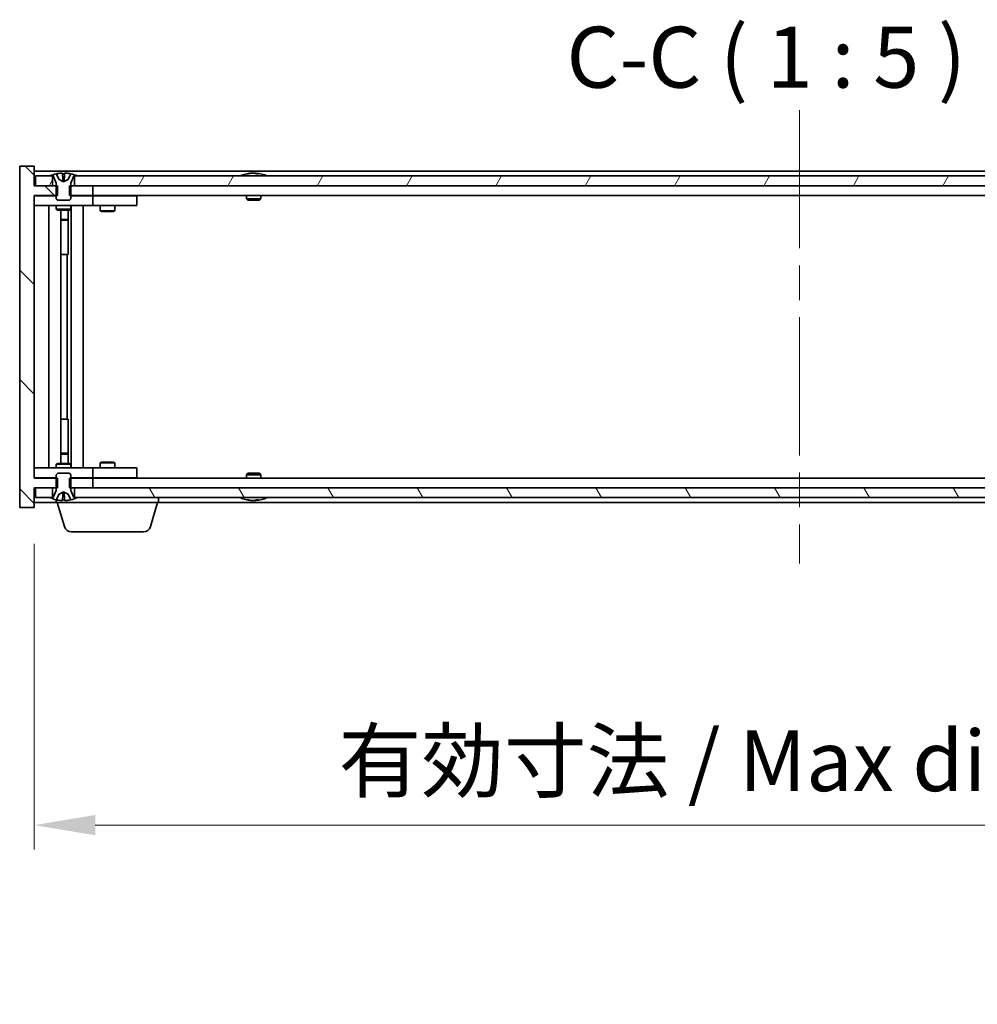
# Model space of a CAD drawing. Units: millimetres. Extents: x 72 to 9516, y 40 to 1445.
# Drawn here: x 3607 to 3804, y 1036 to 1238 of the extents above; entities that cross this region are included whole.
import ezdxf

# ---------------------------------------------------------------- set-up
doc = ezdxf.new("R2010")
doc.units = ezdxf.units.MM
doc.header["$LTSCALE"] = 5
doc.linetypes.add('CHAIN', pattern=[0.3543, 0.2362, -0.0295, 0.0591, -0.0295])
doc.layers.get('Defpoints').update_dxf_attribs({"lineweight": 25})
doc.layers.add('Centerline (ISO)', color=7, linetype='Continuous', lineweight=18, true_color=0x80ffff)
doc.layers.add('Hatch (ISO)', color=1, linetype='Continuous', lineweight=18, true_color=0xff0000)
for name, color, linetype, lineweight in [('Dimension (ISO)', 7, 'Continuous', 18), ('Symbol (ISO)', 7, 'Continuous', 18), ('Visible (ISO)', 7, 'Continuous', 35)]:
    doc.layers.add(name, color=color, linetype=linetype, lineweight=lineweight)
doc.styles.add('Note Text (TK)', font='MS PGothic.ttf')
doc.dimstyles.new('Default - Method 1b (TK)', dxfattribs={"dimscale": 5, "dimtxt": 2.5, "dimasz": 2.5, "dimexe": 1, "dimexo": 1.5, "dimgap": 1, "dimtad": 1, "dimtoh": 1, "dimrnd": 1e-08, "dimdsep": 46, "dimtxsty": 'Note Text (TK)', "dimcen": 0.09, "dimdle": 5, "dimclrd": 100, "dimclre": 100, "dimclrt": 7, "dimadec": 1, "dimazin": 1, "dimtfac": 1, "dimtmove": 0, "dimatfit": 3, "dimfxl": 1, "dimtolj": 1, "dimlwd": -1, "dimlwe": -1, "dimarcsym": 0})

# ---------------------------------------------------------------- blocks, each defined once
blk = doc.blocks.new('*D28')
at = {"layer": 'Defpoints', "color": 0, "transparency": 16777216}
for p in [(3610.23, 1137.88), (3924.23, 1137.88), (3924.23, 1072.7)]:
    blk.add_point(p, dxfattribs=at)
at = {"layer": 'Dimension (ISO)', "color": 100, "transparency": 16777216}
for p, q in [((3610.23, 1130.38), (3610.23, 1067.7)), ((3924.23, 1130.38), (3924.23, 1067.7)), ((3622.73, 1072.7), (3911.73, 1072.7))]:
    blk.add_line(p, q, dxfattribs=at)
for points in [[(3622.73, 1074.79), (3622.73, 1070.62), (3610.23, 1072.7)], [(3911.73, 1074.79), (3911.73, 1070.62), (3924.23, 1072.7)]]:
    blk.add_solid(points, dxfattribs=at)
at = {"layer": 'Dimension (ISO)', "color": 7, "transparency": 16777216, "insert": (3672.65, 1085.9), "char_height": 12.5, "attachment_point": 4, "style": 'Note Text (TK)'}
blk.add_mtext('\\A1;\\fＭＳ Ｐゴシック|b0|i0;\\H12.4365;有効寸法 / Max dim. 314', dxfattribs=at)

msp = doc.modelspace()

# ---------------------------------------------------------------- hatches: boundary and pattern name
at = {"layer": 'Hatch (ISO)'}
h = msp.add_hatch(dxfattribs=at)
h.set_pattern_fill('ANSI31', color=256, scale=127, angle=90.00021, style=0)
h.set_pattern_definition([(135.0002, (1965, 1e-06), (-11.22528, -11.22536), [])])
h.paths.add_polyline_path([(3617.4592, 1203.8804), (3617.4592, 1201.8804), (3617.7297, 1201.8804), (3622.2297, 1201.8804), (3622.2297, 1203.8804), (3618.4797, 1203.8804), (3617.7297, 1203.8804)])
h.paths.add_polyline_path([(3617.4592, 1143.8804), (3617.4592, 1141.8804), (3617.7297, 1141.8804), (3618.4797, 1141.8804), (3622.2297, 1141.8804), (3622.2297, 1143.8804), (3617.7297, 1143.8804)])
h.paths.add_polyline_path([(3610.2297, 1207.8804), (3607.2297, 1207.8804), (3607.2297, 1137.8804), (3610.2297, 1137.8804), (3610.2297, 1141.8804), (3610.4797, 1141.8804), (3613.9797, 1141.8804), (3614.7297, 1141.8804), (3615.0002, 1141.8804), (3615.0002, 1143.8804), (3614.7297, 1143.8804), (3610.2297, 1143.8804), (3610.2297, 1201.8804), (3614.7297, 1201.8804), (3615.0002, 1201.8804), (3615.0002, 1203.8804), (3614.7297, 1203.8804), (3613.9797, 1203.8804), (3610.4797, 1203.8804), (3610.2297, 1203.8804)])
h = msp.add_hatch(dxfattribs=at)
h.set_pattern_fill('ANSI31', color=256, scale=127, angle=14.999978, style=0)
h.set_pattern_definition([(60, (1965, 1e-06), (-13.74815, 7.9375), [])])
h.paths.add_polyline_path([(3915.9797, 1203.8804), (3915.9797, 1205.8804), (3915.4297, 1205.8804), (3619.0297, 1205.8804), (3618.4797, 1205.8804), (3618.4797, 1203.8804), (3622.2297, 1203.8804), (3912.2297, 1203.8804)])
h.paths.add_polyline_path([(3610.4797, 1205.8804), (3610.4797, 1203.8804), (3613.9797, 1203.8804), (3613.9797, 1205.8804), (3613.4297, 1205.8804)])
h.paths.add_polyline_path([(3923.9797, 1203.8804), (3923.9797, 1205.8804), (3921.0297, 1205.8804), (3920.4797, 1205.8804), (3920.4797, 1203.8804)])
h = msp.add_hatch(dxfattribs=at)
h.set_pattern_fill('ANSI31', color=256, scale=127, angle=105.000246, style=0)
h.set_pattern_definition([(150.00025, (1965, 1e-06), (-7.93744, -13.74819), [])])
edge = h.paths.add_edge_path()
edge.add_line((3618.3297, 1205.8804), (3618.4797, 1205.8804))
edge.add_line((3618.4797, 1205.8804), (3619.0297, 1205.8804))
edge.add_ellipse((3616.2297, 1199.6267), major_axis=(2.8, 6.2538), ratio=1, start_angle=0, end_angle=11.474153)
edge.add_line((3617.7297, 1206.3125), (3617.1624, 1205.1746))
edge.add_line((3617.1624, 1205.1746), (3616.2297, 1204.6787))
edge.add_line((3616.2297, 1204.6787), (3615.297, 1205.1746))
edge.add_line((3615.297, 1205.1746), (3614.7297, 1206.3125))
edge.add_ellipse((3616.2297, 1199.6267), major_axis=(-1.5, 6.6858), ratio=1, start_angle=0, end_angle=11.474153)
edge.add_line((3613.4297, 1205.8804), (3613.9797, 1205.8804))
edge.add_line((3613.9797, 1205.8804), (3614.1297, 1205.8804))
edge.add_line((3614.1297, 1205.8804), (3614.7297, 1204.3804))
edge.add_line((3614.7297, 1204.3804), (3614.7297, 1203.8804))
edge.add_line((3614.7297, 1203.8804), (3614.7297, 1201.8804))
edge.add_line((3614.7297, 1201.8804), (3614.7297, 1201.1873))
edge.add_line((3614.7297, 1201.1873), (3615.0364, 1200.8804))
edge.add_line((3615.0364, 1200.8804), (3617.423, 1200.8804))
edge.add_line((3617.423, 1200.8804), (3617.7297, 1201.1873))
edge.add_line((3617.7297, 1201.1873), (3617.7297, 1201.8804))
edge.add_line((3617.7297, 1201.8804), (3617.7297, 1203.8804))
edge.add_line((3617.7297, 1203.8804), (3617.7297, 1204.3804))
edge.add_line((3617.7297, 1204.3804), (3618.3297, 1205.8804))
h = msp.add_hatch(dxfattribs=at)
h.set_pattern_fill('ANSI31', color=256, scale=127, style=0)
h.set_pattern_definition([(45, (1965, 1e-06), (-11.22532, 11.22532), [])])
edge = h.paths.add_edge_path()
edge.add_line((3614.1297, 1139.8804), (3613.9797, 1139.8804))
edge.add_line((3613.9797, 1139.8804), (3613.4297, 1139.8804))
edge.add_ellipse((3616.2297, 1146.1342), major_axis=(-2.8, -6.2538), ratio=1, start_angle=0, end_angle=11.474153)
edge.add_line((3614.7297, 1139.4484), (3615.297, 1140.5863))
edge.add_line((3615.297, 1140.5863), (3616.2297, 1141.0822))
edge.add_line((3616.2297, 1141.0822), (3617.1624, 1140.5863))
edge.add_line((3617.1624, 1140.5863), (3617.7297, 1139.4484))
edge.add_ellipse((3616.2297, 1146.1342), major_axis=(1.5, -6.6858), ratio=1, start_angle=0, end_angle=11.474153)
edge.add_line((3619.0297, 1139.8804), (3618.4797, 1139.8804))
edge.add_line((3618.4797, 1139.8804), (3618.3297, 1139.8804))
edge.add_line((3618.3297, 1139.8804), (3617.7297, 1141.3804))
edge.add_line((3617.7297, 1141.3804), (3617.7297, 1141.8804))
edge.add_line((3617.7297, 1141.8804), (3617.7297, 1143.8804))
edge.add_line((3617.7297, 1143.8804), (3617.7297, 1144.5736))
edge.add_line((3617.7297, 1144.5736), (3617.423, 1144.8804))
edge.add_line((3617.423, 1144.8804), (3615.0364, 1144.8804))
edge.add_line((3615.0364, 1144.8804), (3614.7297, 1144.5736))
edge.add_line((3614.7297, 1144.5736), (3614.7297, 1143.8804))
edge.add_line((3614.7297, 1143.8804), (3614.7297, 1141.8804))
edge.add_line((3614.7297, 1141.8804), (3614.7297, 1141.3804))
edge.add_line((3614.7297, 1141.3804), (3614.1297, 1139.8804))
h = msp.add_hatch(dxfattribs=at)
h.set_pattern_fill('ANSI31', color=256, scale=127, angle=75.000175, style=0)
h.set_pattern_definition([(120.0002, (1965, 1e-06), (-13.74813, -7.93754), [])])
h.paths.add_polyline_path([(3915.9797, 1139.8804), (3915.9797, 1141.8804), (3912.2297, 1141.8804), (3622.2297, 1141.8804), (3618.4797, 1141.8804), (3618.4797, 1139.8804), (3619.0297, 1139.8804), (3915.4297, 1139.8804)])
h.paths.add_polyline_path([(3610.4797, 1141.8804), (3610.4797, 1139.8804), (3613.4297, 1139.8804), (3613.9797, 1139.8804), (3613.9797, 1141.8804)])
h.paths.add_polyline_path([(3923.9797, 1139.8804), (3923.9797, 1141.8804), (3920.4797, 1141.8804), (3920.4797, 1139.8804), (3921.0297, 1139.8804)])

# ---------------------------------------------------------------- linework, layer by layer
at = {"layer": 'Centerline (ISO)', "linetype": 'CHAIN', "ltscale": 23.990969}
msp.add_line((3767.2297, 1219.3804), (3767.2297, 1126.3804), dxfattribs=at)
at = {"layer": 'Visible (ISO)'}
for p, q in [((3610.2297, 1207.8804), (3607.2297, 1207.8804)), ((3607.2297, 1207.8804), (3607.2297, 1137.8804)), ((3610.2297, 1203.8804), (3610.2297, 1207.8804)), ((3924.2297, 1206.8804), (3610.2297, 1206.8804)), ((3610.4797, 1205.8804), (3610.4797, 1203.8804)), ((3613.9797, 1205.8804), (3610.4797, 1205.8804)), ((3613.4297, 1205.8804), (3614.1297, 1205.8804)), ((3613.9797, 1203.8804), (3613.9797, 1205.8804)), ((3614.1297, 1205.8804), (3614.7297, 1204.3804)), ((3615.297, 1205.1746), (3614.7297, 1206.3125)), ((3614.7297, 1206.3125), (3614.7466, 1206.3125)), ((3616.005, 1206.3125), (3616.4543, 1206.3125)), ((3617.7297, 1206.3125), (3617.1624, 1205.1746)), ((3617.7128, 1206.3125), (3617.7297, 1206.3125)), ((3617.7297, 1204.3804), (3618.3297, 1205.8804)), ((3618.3297, 1205.8804), (3619.0297, 1205.8804)), ((3915.9797, 1205.8804), (3618.4797, 1205.8804)), ((3618.4797, 1205.8804), (3618.4797, 1203.8804)), ((3653.8585, 1206.3125), (3654.1001, 1206.3125)), ((3654.8095, 1206.4643), (3654.8113, 1206.4433)), ((3655.6499, 1206.4643), (3655.6425, 1206.3802)), ((3655.8378, 1206.3125), (3656.2166, 1206.3125)), ((3615.0002, 1203.8804), (3610.2297, 1203.8804)), ((3610.4797, 1203.8804), (3613.9797, 1203.8804)), ((3614.7297, 1204.3804), (3614.7297, 1201.1873)), ((3615.0002, 1201.8804), (3615.0002, 1203.8804)), ((3616.2297, 1204.6787), (3615.297, 1205.1746)), ((3615.297, 1205.1746), (3615.306, 1205.1746)), ((3616.1002, 1205.1746), (3616.3592, 1205.1746)), ((3617.1624, 1205.1746), (3616.2297, 1204.6787)), ((3617.1533, 1205.1746), (3617.1624, 1205.1746)), ((3617.4592, 1203.8804), (3617.4592, 1201.8804)), ((3622.2297, 1203.8804), (3617.4592, 1203.8804)), ((3617.7297, 1201.1873), (3617.7297, 1204.3804)), ((3618.4797, 1203.8804), (3915.9797, 1203.8804)), ((3622.2297, 1201.8804), (3622.2297, 1203.8804)), ((3610.2297, 1143.8804), (3610.2297, 1201.8804)), ((3610.2297, 1201.8804), (3615.0002, 1201.8804)), ((3617.4592, 1201.8804), (3622.2297, 1201.8804)), ((3912.2297, 1201.8804), (3622.2297, 1201.8804)), ((3623.883, 1201.8804), (3623.883, 1201.7804)), ((3626.5763, 1201.8804), (3626.5763, 1201.7804)), ((3653.7297, 1201.8804), (3653.7297, 1201.1873)), ((3656.7297, 1201.8804), (3656.7297, 1201.1873)), ((3610.2297, 1201.7804), (3611.2297, 1201.7804)), ((3611.2297, 1199.7804), (3610.2297, 1199.7804)), ((3614.7297, 1201.7804), (3611.2297, 1201.7804)), ((3611.2297, 1199.7804), (3621.2297, 1199.7804)), ((3613.2297, 1145.9804), (3613.2297, 1199.7804)), ((3614.7297, 1201.1873), (3615.0364, 1200.8804)), ((3614.7297, 1199.7804), (3614.7297, 1199.0304)), ((3615.0364, 1200.8804), (3617.423, 1200.8804)), ((3617.423, 1200.8804), (3617.7297, 1201.1873)), ((3621.2297, 1201.7804), (3617.7297, 1201.7804)), ((3617.7297, 1199.7804), (3617.7297, 1199.0304)), ((3617.7797, 1145.9804), (3617.7797, 1199.7804)), ((3620.2297, 1199.7804), (3620.2297, 1145.9804)), ((3621.2297, 1201.7804), (3622.2297, 1201.7804)), ((3622.2297, 1199.7804), (3621.2297, 1199.7804)), ((3623.2297, 1201.7804), (3622.2297, 1201.7804)), ((3622.2297, 1199.7804), (3622.2297, 1201.7804)), ((3622.2297, 1199.7804), (3623.2297, 1199.7804)), ((3630.2297, 1201.7804), (3623.2297, 1201.7804)), ((3623.2297, 1199.7804), (3630.2297, 1199.7804)), ((3623.7297, 1199.7804), (3623.7297, 1198.7304)), ((3626.7297, 1199.7804), (3626.7297, 1198.7304)), ((3630.2297, 1201.7804), (3631.2297, 1201.7804)), ((3631.2297, 1199.7804), (3630.2297, 1199.7804)), ((3631.2297, 1199.7804), (3631.2297, 1201.7804)), ((3653.7297, 1201.1873), (3656.7297, 1201.1873)), ((3654.0364, 1200.8804), (3653.7297, 1201.1873)), ((3656.423, 1200.8804), (3654.0364, 1200.8804)), ((3656.423, 1200.8804), (3656.7297, 1201.1873)), ((3614.7297, 1199.0304), (3617.7297, 1199.0304)), ((3615.0364, 1198.8771), (3614.7297, 1199.0304)), ((3617.423, 1198.8771), (3615.0364, 1198.8771)), ((3615.6797, 1146.8838), (3615.6797, 1198.8771)), ((3617.1797, 1198.8771), (3617.1797, 1196.9304)), ((3617.1797, 1198.8771), (3617.1797, 1189.7804)), ((3617.423, 1198.8771), (3617.7297, 1199.0304)), ((3623.7297, 1198.7304), (3626.7297, 1198.7304)), ((3624.0364, 1198.5771), (3623.7297, 1198.7304)), ((3626.423, 1198.5771), (3624.0364, 1198.5771)), ((3626.423, 1198.5771), (3626.7297, 1198.7304)), ((3615.6797, 1196.9304), (3617.1797, 1196.9304)), ((3616.873, 1196.7771), (3615.6797, 1196.7771)), ((3616.873, 1196.7771), (3617.1797, 1196.9304)), ((3616.9797, 1189.7804), (3615.6797, 1189.7804)), ((3616.9797, 1155.9804), (3616.9797, 1189.7804)), ((3617.1797, 1189.7804), (3616.9797, 1189.7804)), ((3615.6797, 1155.9804), (3616.9797, 1155.9804)), ((3616.9797, 1155.9804), (3617.1797, 1155.9804)), ((3617.1797, 1155.9804), (3617.1797, 1146.8838)), ((3615.6797, 1148.9838), (3616.873, 1148.9838)), ((3617.1797, 1148.8304), (3615.6797, 1148.8304)), ((3616.873, 1148.9838), (3617.1797, 1148.8304)), ((3617.1797, 1146.8838), (3617.1797, 1148.8304)), ((3610.2297, 1145.9804), (3611.2297, 1145.9804)), ((3621.2297, 1145.9804), (3611.2297, 1145.9804)), ((3615.0364, 1146.8838), (3614.7297, 1146.7304)), ((3617.7297, 1146.7304), (3614.7297, 1146.7304)), ((3614.7297, 1145.9804), (3614.7297, 1146.7304)), ((3615.0364, 1146.8838), (3617.423, 1146.8838)), ((3617.423, 1146.8838), (3617.7297, 1146.7304)), ((3617.7297, 1145.9804), (3617.7297, 1146.7304)), ((3621.2297, 1145.9804), (3622.2297, 1145.9804)), ((3623.2297, 1145.9804), (3622.2297, 1145.9804)), ((3622.2297, 1143.9804), (3622.2297, 1145.9804)), ((3630.2297, 1145.9804), (3623.2297, 1145.9804)), ((3624.0364, 1147.1838), (3623.7297, 1147.0304)), ((3626.7297, 1147.0304), (3623.7297, 1147.0304)), ((3623.7297, 1145.9804), (3623.7297, 1147.0304)), ((3624.0364, 1147.1838), (3626.423, 1147.1838)), ((3626.423, 1147.1838), (3626.7297, 1147.0304)), ((3626.7297, 1145.9804), (3626.7297, 1147.0304)), ((3630.2297, 1145.9804), (3631.2297, 1145.9804)), ((3631.2297, 1143.9804), (3631.2297, 1145.9804)), ((3611.2297, 1143.9804), (3610.2297, 1143.9804)), ((3615.0002, 1143.8804), (3610.2297, 1143.8804)), ((3611.2297, 1143.9804), (3614.7297, 1143.9804)), ((3615.0364, 1144.8804), (3614.7297, 1144.5736)), ((3614.7297, 1144.5736), (3614.7297, 1141.3804)), ((3615.0002, 1141.8804), (3615.0002, 1143.8804)), ((3617.423, 1144.8804), (3615.0364, 1144.8804)), ((3617.7297, 1144.5736), (3617.423, 1144.8804)), ((3617.4592, 1143.8804), (3617.4592, 1141.8804)), ((3622.2297, 1143.8804), (3617.4592, 1143.8804)), ((3617.7297, 1141.3804), (3617.7297, 1144.5736)), ((3617.7297, 1143.9804), (3621.2297, 1143.9804)), ((3622.2297, 1143.9804), (3621.2297, 1143.9804)), ((3622.2297, 1143.9804), (3623.2297, 1143.9804)), ((3622.2297, 1141.8804), (3622.2297, 1143.8804)), ((3622.2297, 1143.8804), (3912.2297, 1143.8804)), ((3623.2297, 1143.9804), (3630.2297, 1143.9804)), ((3623.883, 1143.8804), (3623.883, 1143.9804)), ((3626.5763, 1143.8804), (3626.5763, 1143.9804)), ((3631.2297, 1143.9804), (3630.2297, 1143.9804)), ((3654.0364, 1144.8804), (3653.7297, 1144.5736)), ((3656.7297, 1144.5736), (3653.7297, 1144.5736)), ((3653.7297, 1143.8804), (3653.7297, 1144.5736)), ((3654.0364, 1144.8804), (3656.423, 1144.8804)), ((3656.423, 1144.8804), (3656.7297, 1144.5736)), ((3656.7297, 1143.8804), (3656.7297, 1144.5736)), ((3610.2297, 1137.8804), (3610.2297, 1141.8804)), ((3610.2297, 1141.8804), (3615.0002, 1141.8804)), ((3610.4797, 1141.8804), (3610.4797, 1139.8804)), ((3613.9797, 1141.8804), (3610.4797, 1141.8804)), ((3613.9797, 1139.8804), (3613.9797, 1141.8804)), ((3614.7297, 1141.3804), (3614.1297, 1139.8804)), ((3617.4592, 1141.8804), (3622.2297, 1141.8804)), ((3618.3297, 1139.8804), (3617.7297, 1141.3804)), ((3915.9797, 1141.8804), (3618.4797, 1141.8804)), ((3618.4797, 1141.8804), (3618.4797, 1139.8804)), ((3610.4797, 1139.8804), (3613.9797, 1139.8804)), ((3614.1297, 1139.8804), (3613.4297, 1139.8804)), ((3614.7297, 1139.4484), (3615.297, 1140.5863)), ((3614.7466, 1139.4484), (3614.7297, 1139.4484)), ((3614.7297, 1138.8804), (3614.7297, 1139.4484)), ((3615.297, 1140.5863), (3616.2297, 1141.0822)), ((3615.306, 1140.5863), (3615.297, 1140.5863)), ((3616.4543, 1139.4484), (3616.005, 1139.4484)), ((3616.3592, 1140.5863), (3616.1002, 1140.5863)), ((3616.2297, 1141.0822), (3617.1624, 1140.5863)), ((3617.1624, 1140.5863), (3617.1533, 1140.5863)), ((3617.1624, 1140.5863), (3617.7297, 1139.4484)), ((3617.7297, 1139.4484), (3617.7128, 1139.4484)), ((3619.0297, 1139.8804), (3618.3297, 1139.8804)), ((3618.4797, 1139.8804), (3915.9797, 1139.8804)), ((3635.7297, 1138.8804), (3635.7297, 1139.8804)), ((3654.1001, 1139.4484), (3653.8585, 1139.4484)), ((3654.8095, 1139.2966), (3654.8113, 1139.3176)), ((3655.6499, 1139.2966), (3655.6425, 1139.3807)), ((3656.2166, 1139.4484), (3655.8378, 1139.4484)), ((3607.2297, 1137.8804), (3610.2297, 1137.8804)), ((3610.2297, 1138.8804), (3614.7297, 1138.8804)), ((3635.7297, 1138.8804), (3614.7297, 1138.8804)), ((3616.409, 1133.9494), (3614.9297, 1138.8804)), ((3634.0504, 1133.9494), (3635.5297, 1138.8804)), ((3635.7297, 1138.8804), (3898.7297, 1138.8804)), ((3632.6136, 1132.8804), (3617.8457, 1132.8804))]:
    msp.add_line(p, q, dxfattribs=at)
for centre, radius, start, end in [((3616.2297, 1199.6267), 6.852, 102.645266, 114.119419), ((3616.2297, 1199.6267), 6.852, 65.880581, 77.354734), ((3655.2297, 1199.6267), 6.852, 93.955988, 114.119419), ((3655.2297, 1199.6267), 6.852, 65.880581, 86.044012), ((3616.2297, 1146.1342), 6.852, 245.880581, 257.354734), ((3616.2297, 1146.1342), 6.852, 282.645266, 294.119419), ((3655.2297, 1146.1342), 6.852, 245.880581, 266.044012), ((3655.2297, 1146.1342), 6.852, 273.955988, 294.119419), ((3617.8457, 1134.3804), 1.5, 196.699244, 270), ((3632.6136, 1134.3804), 1.5, 270, 343.300756)]:
    msp.add_arc(centre, radius, start, end, dxfattribs=at)
for centre, major_axis, ratio, start_param, end_param in [((3616.2324, 1199.6569), (-6.8155, 0.6152), 0.99616364, 4.86909786, 5.02093511), ((3616.5756, 1199.6569), (-0.5964, 6.8172), 0.00786672, 6.06431225, 6.2161495), ((3615.8838, 1199.6569), (0.5964, 6.8172), 0.00786672, 0.06703581, 0.21887306), ((3616.227, 1199.6569), (-6.8155, -0.6152), 0.99616364, 4.40384284, 4.55568009), ((3655.418, 1199.6569), (-1.0859, 6.7565), 0.83565967, 6.21602586, 6.36786311), ((3655.046, 1199.6569), (1.1124, 6.7522), 0.84411984, 0.2045287, 0.35636595), ((3655.5199, 1199.6569), (-0.7099, 6.8063), 0.54228847, 6.00850234, 6.16033959), ((3655.4134, 1199.6569), (-1.1124, 6.7522), 0.84411984, 6.05001654, 6.07865661), ((3654.9366, 1199.6569), (0.7028, 6.807), 0.52902323, 6.11956817, 6.27140543), ((3616.2324, 1146.104), (6.8155, 0.6152), 0.99616364, 4.40384285, 4.5556801), ((3616.5756, 1146.104), (-0.5964, -6.8172), 0.00786672, 0.06703581, 0.21887306), ((3615.8838, 1146.104), (0.5964, -6.8172), 0.00786672, 6.06431225, 6.2161495), ((3616.227, 1146.104), (6.8155, -0.6152), 0.99616364, 4.86909786, 5.02093511), ((3655.418, 1146.104), (-1.0859, -6.7565), 0.83565967, 6.19850751, 6.35034476), ((3655.046, 1146.104), (1.1124, -6.7522), 0.84411984, 5.92681936, 6.07865661), ((3655.5199, 1146.104), (-0.7099, -6.8063), 0.54228847, 0.12284572, 0.27468297), ((3655.4134, 1146.104), (-1.1124, -6.7522), 0.84411984, 0.2045287, 0.23316877), ((3654.9366, 1146.104), (0.7028, -6.807), 0.52902323, 0.01177988, 0.16361713)]:
    msp.add_ellipse(centre, major_axis=major_axis, ratio=ratio, start_param=start_param, end_param=end_param, dxfattribs=at)
for points, weights in [([(3615.306, 1205.1746), (3615.0913, 1205.6113), (3614.7466, 1206.3125)], [1, 1.0281372639, 1]), ([(3616.005, 1206.3125), (3616.0637, 1205.6113), (3616.1002, 1205.1746)], [1, 1.02813726379, 1]), ([(3616.3592, 1205.1746), (3616.3957, 1205.6113), (3616.4543, 1206.3125)], [1, 1.02813726371, 1]), ([(3617.7128, 1206.3125), (3617.3681, 1205.6113), (3617.1533, 1205.1746)], [1, 1.02813726389, 1]), ([(3615.7751, 1204.9275), (3615.6188, 1205.009), (3615.306, 1205.1746)], [1.83355827401, 1.43832634334, 1]), ([(3616.1002, 1205.1746), (3616.1122, 1205.009), (3616.1181, 1204.9275)], [1, 1.43832634333, 1.83355827399]), ([(3616.3413, 1204.9275), (3616.3472, 1205.009), (3616.3592, 1205.1746)], [1.83355827401, 1.43832634334, 1]), ([(3617.1533, 1205.1746), (3616.8405, 1205.009), (3616.6843, 1204.9275)], [1, 1.43832634333, 1.83355827399]), ([(3614.7466, 1139.4484), (3615.0913, 1140.1496), (3615.306, 1140.5863)], [1, 1.02813726384, 1]), ([(3615.306, 1140.5863), (3615.6188, 1140.7519), (3615.7751, 1140.8334)], [1, 1.43832634333, 1.83355827399]), ([(3616.1002, 1140.5863), (3616.0637, 1140.1496), (3616.005, 1139.4484)], [1, 1.0281372637, 1]), ([(3616.1181, 1140.8334), (3616.1122, 1140.7519), (3616.1002, 1140.5863)], [1.83355827401, 1.43832634334, 1]), ([(3616.3592, 1140.5863), (3616.3472, 1140.7519), (3616.3413, 1140.8334)], [1, 1.43832634333, 1.83355827399]), ([(3616.4543, 1139.4484), (3616.3957, 1140.1496), (3616.3592, 1140.5863)], [1, 1.02813726819, 1]), ([(3616.6843, 1140.8334), (3616.8405, 1140.7519), (3617.1533, 1140.5863)], [1.83355827401, 1.43832634334, 1]), ([(3617.1533, 1140.5863), (3617.3681, 1140.1496), (3617.7128, 1139.4484)], [1, 1.02813726389, 1])]:
    msp.add_rational_spline(points, weights, degree=2, dxfattribs=at)
for points, knots in [([(3615.9841, 1206.4591), (3615.9837, 1206.4608), (3615.9781, 1206.4623), (3615.956, 1206.4643), (3615.9395, 1206.4648), (3615.9016, 1206.4648), (3615.8777, 1206.4643), (3615.8266, 1206.4622), (3615.7996, 1206.4608), (3615.774, 1206.4591)], [0, 0, 0, 0, 0.0079679566, 0.0079679566, 0.0159359132, 0.0159359132, 0.0239048984, 0.0239048984, 0.0315396272, 0.0315396272, 0.0315396272, 0.0315396272]), ([(3616.6853, 1206.4591), (3616.6588, 1206.4608), (3616.6306, 1206.4623), (3616.5787, 1206.4643), (3616.5551, 1206.4648), (3616.5178, 1206.4648), (3616.5017, 1206.4643), (3616.4808, 1206.4622), (3616.4756, 1206.4608), (3616.4753, 1206.4591)], [0, 0, 0, 0, 0.0079679566, 0.0079679566, 0.0159359132, 0.0159359132, 0.0239048984, 0.0239048984, 0.0315396272, 0.0315396272, 0.0315396272, 0.0315396272]), ([(3654.8094, 1206.4643), (3654.8094, 1206.4647), (3654.8075, 1206.4648), (3654.7981, 1206.4648), (3654.7867, 1206.4643), (3654.7548, 1206.4622), (3654.7348, 1206.4608), (3654.7135, 1206.4591)], [0.0113123648, 0.0113123648, 0.0113123648, 0.0113123648, 0.0159362086, 0.0159362086, 0.0239050461, 0.0239050461, 0.0315396273, 0.0315396273, 0.0315396273, 0.0315396273]), ([(3654.9776, 1206.4591), (3655.0001, 1206.4608), (3655.0269, 1206.4623), (3655.0826, 1206.4643), (3655.1114, 1206.4648), (3655.1631, 1206.4648), (3655.1896, 1206.4643), (3655.2347, 1206.4622), (3655.2536, 1206.4608), (3655.2676, 1206.4591)], [0, 0, 0, 0, 0.0079679566, 0.0079679566, 0.0159359132, 0.0159359132, 0.0239048984, 0.0239048984, 0.0315396272, 0.0315396272, 0.0315396272, 0.0315396272]), ([(3655.4818, 1206.4591), (3655.4593, 1206.4608), (3655.4324, 1206.4623), (3655.3768, 1206.4643), (3655.348, 1206.4648), (3655.2962, 1206.4648), (3655.2698, 1206.4643), (3655.2408, 1206.463), (3655.2351, 1206.4627), (3655.2297, 1206.4623)], [0, 0, 0, 0, 0.0079681043, 0.0079681043, 0.0159362086, 0.0159362086, 0.0239050461, 0.0239050461, 0.0259538141, 0.0259538141, 0.0259538141, 0.0259538141]), ([(3655.6818, 1206.4591), (3655.6678, 1206.4608), (3655.6574, 1206.4623), (3655.6481, 1206.4643), (3655.6493, 1206.4648), (3655.6612, 1206.4648), (3655.6727, 1206.4643), (3655.6932, 1206.463), (3655.6977, 1206.4627), (3655.7024, 1206.4623)], [0, 0, 0, 0, 0.0079679566, 0.0079679566, 0.0159359132, 0.0159359132, 0.0239048984, 0.0239048984, 0.0259538078, 0.0259538078, 0.0259538078, 0.0259538078]), ([(3616.1181, 1204.9275), (3616.1195, 1204.9078), (3616.1142, 1204.8881), (3616.0964, 1204.8624), (3616.086, 1204.8524), (3616.0583, 1204.8383), (3616.0411, 1204.8344), (3616.0041, 1204.8344), (3615.982, 1204.8383), (3615.9352, 1204.8524), (3615.9104, 1204.8624), (3615.8525, 1204.8881), (3615.8131, 1204.9078), (3615.7751, 1204.9275)], [0.1535075344, 0.1535075344, 0.1535075344, 0.1535075344, 0.1654059619, 0.1654059619, 0.1732444887, 0.1732444887, 0.1810830155, 0.1810830155, 0.1889215423, 0.1889215423, 0.1967600691, 0.1967600691, 0.2086584966, 0.2086584966, 0.2086584966, 0.2086584966]), ([(3616.6843, 1204.9275), (3616.6463, 1204.9078), (3616.6068, 1204.8881), (3616.5489, 1204.8624), (3616.5242, 1204.8524), (3616.4774, 1204.8383), (3616.4552, 1204.8344), (3616.4183, 1204.8344), (3616.401, 1204.8383), (3616.3734, 1204.8524), (3616.3629, 1204.8624), (3616.3452, 1204.8881), (3616.3398, 1204.9078), (3616.3413, 1204.9275)], [0.1535075344, 0.1535075344, 0.1535075344, 0.1535075344, 0.1654059619, 0.1654059619, 0.1732444887, 0.1732444887, 0.1810830155, 0.1810830155, 0.1889215423, 0.1889215423, 0.1967600691, 0.1967600691, 0.2086584966, 0.2086584966, 0.2086584966, 0.2086584966]), ([(3615.774, 1139.3018), (3615.8005, 1139.3001), (3615.8288, 1139.2985), (3615.8806, 1139.2966), (3615.9043, 1139.2961), (3615.9415, 1139.2961), (3615.9577, 1139.2966), (3615.9785, 1139.2987), (3615.9837, 1139.3001), (3615.9841, 1139.3018)], [0, 0, 0, 0, 0.0079681043, 0.0079681043, 0.0159362086, 0.0159362086, 0.0239050461, 0.0239050461, 0.0315396273, 0.0315396273, 0.0315396273, 0.0315396273]), ([(3615.7751, 1140.8334), (3615.8131, 1140.8531), (3615.8525, 1140.8728), (3615.9104, 1140.8985), (3615.9352, 1140.9085), (3615.982, 1140.9226), (3616.0041, 1140.9265), (3616.0411, 1140.9265), (3616.0583, 1140.9226), (3616.086, 1140.9085), (3616.0964, 1140.8985), (3616.1142, 1140.8728), (3616.1195, 1140.8531), (3616.1181, 1140.8334)], [0.1535075344, 0.1535075344, 0.1535075344, 0.1535075344, 0.1654059619, 0.1654059619, 0.1732444887, 0.1732444887, 0.1810830155, 0.1810830155, 0.1889215423, 0.1889215423, 0.1967600691, 0.1967600691, 0.2086584966, 0.2086584966, 0.2086584966, 0.2086584966]), ([(3616.3413, 1140.8334), (3616.3398, 1140.8531), (3616.3452, 1140.8728), (3616.3629, 1140.8985), (3616.3734, 1140.9085), (3616.401, 1140.9226), (3616.4183, 1140.9265), (3616.4552, 1140.9265), (3616.4774, 1140.9226), (3616.5242, 1140.9085), (3616.5489, 1140.8985), (3616.6068, 1140.8728), (3616.6463, 1140.8531), (3616.6843, 1140.8334)], [0.1535075344, 0.1535075344, 0.1535075344, 0.1535075344, 0.1654059619, 0.1654059619, 0.1732444887, 0.1732444887, 0.1810830155, 0.1810830155, 0.1889215423, 0.1889215423, 0.1967600691, 0.1967600691, 0.2086584966, 0.2086584966, 0.2086584966, 0.2086584966]), ([(3616.4753, 1139.3018), (3616.4756, 1139.3001), (3616.4813, 1139.2985), (3616.5034, 1139.2966), (3616.5199, 1139.2961), (3616.5577, 1139.2961), (3616.5816, 1139.2966), (3616.6328, 1139.2987), (3616.6598, 1139.3001), (3616.6853, 1139.3018)], [0, 0, 0, 0, 0.0079681043, 0.0079681043, 0.0159362086, 0.0159362086, 0.0239050461, 0.0239050461, 0.0315396273, 0.0315396273, 0.0315396273, 0.0315396273]), ([(3654.7135, 1139.3018), (3654.7356, 1139.3001), (3654.7564, 1139.2985), (3654.7882, 1139.2966), (3654.7993, 1139.2961), (3654.8078, 1139.2961), (3654.8094, 1139.2963), (3654.8094, 1139.2966)], [0, 0, 0, 0, 0.0079679566, 0.0079679566, 0.0159359132, 0.0159359132, 0.0202429014, 0.0202429014, 0.0202429014, 0.0202429014]), ([(3655.2676, 1139.3018), (3655.2531, 1139.3001), (3655.2331, 1139.2985), (3655.1866, 1139.2966), (3655.16, 1139.2961), (3655.108, 1139.2961), (3655.0792, 1139.2966), (3655.0249, 1139.2987), (3654.9993, 1139.3001), (3654.9776, 1139.3018)], [0, 0, 0, 0, 0.0079681043, 0.0079681043, 0.0159362086, 0.0159362086, 0.0239050461, 0.0239050461, 0.0315396273, 0.0315396273, 0.0315396273, 0.0315396273]), ([(3655.2297, 1139.2986), (3655.236, 1139.2982), (3655.2426, 1139.2978), (3655.2728, 1139.2966), (3655.2994, 1139.2961), (3655.3513, 1139.2961), (3655.3802, 1139.2966), (3655.4345, 1139.2987), (3655.4601, 1139.3001), (3655.4818, 1139.3018)], [0.0056033499, 0.0056033499, 0.0056033499, 0.0056033499, 0.0079679566, 0.0079679566, 0.0159359132, 0.0159359132, 0.0239048984, 0.0239048984, 0.0315396272, 0.0315396272, 0.0315396272, 0.0315396272]), ([(3655.7024, 1139.2986), (3655.6969, 1139.2982), (3655.6918, 1139.2978), (3655.6712, 1139.2966), (3655.6601, 1139.2961), (3655.649, 1139.2961), (3655.6483, 1139.2966), (3655.6582, 1139.2987), (3655.6683, 1139.3001), (3655.6818, 1139.3018)], [0.0056033558, 0.0056033558, 0.0056033558, 0.0056033558, 0.0079681043, 0.0079681043, 0.0159362086, 0.0159362086, 0.0239050461, 0.0239050461, 0.0315396273, 0.0315396273, 0.0315396273, 0.0315396273])]:
    msp.add_open_spline(points, degree=3, knots=knots, dxfattribs=at)

# ---------------------------------------------------------------- texts
at = {"layer": 'Symbol (ISO)', "color": 7, "insert": (3719.3892, 1220.0744), "char_height": 12.5, "attachment_point": 7, "style": 'Note Text (TK)'}
msp.add_mtext('C-C ( 1 : 5 )', dxfattribs=at)

# ---------------------------------------------------------------- dimensions: what is measured, and where the dimension line sits
at = {"layer": 'Dimension (ISO)', "color": 100, "true_color": 0x00ff3f}
dim = msp.add_linear_dim(base=(3924.2297, 1072.7039), p1=(3610.2297, 1137.8804), p2=(3924.2297, 1137.8804), angle=180, text='\\fＭＳ Ｐゴシック|b0|i0;\\H12.4365;有効寸法 / Max dim. <>', dimstyle='Default - Method 1b (TK)', override={"dimscale": 0, "dimtxt": 12.5, "dimasz": 12.5, "dimexe": 5, "dimexo": 7.5, "dimgap": 5, "dimtoh": 0, "dimdec": 2, "dimcen": 0.45, "dimtol": 0, "dimlim": 0, "dimtp": 0, "dimtm": 0, "dimtdec": 2, "dimtix": 0, "dimtofl": 0, "dimtmove": 0, "dimatfit": 1}, dxfattribs=at)
dim.commit()
dim.dimension.update_dxf_attribs({"geometry": '*D28', "text_midpoint": (3767.2297, 1072.7039), "dimtype": 128})

doc.saveas('drawing.dxf')
